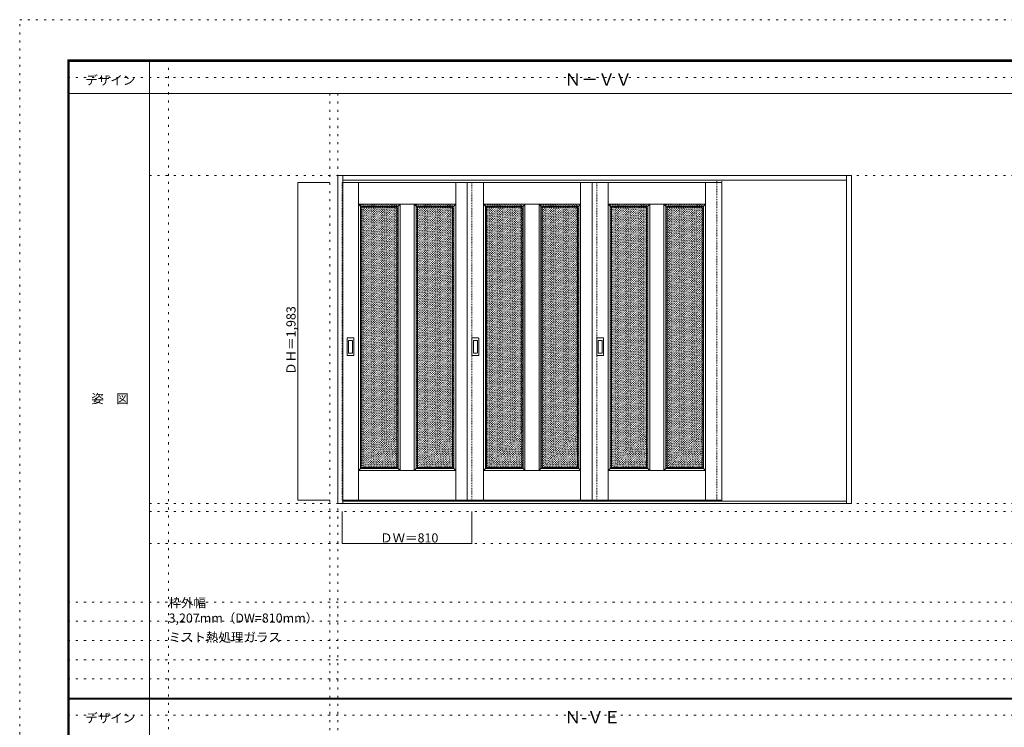
# Model space of a CAD drawing. Units: millimetres. Extents: x -6300 to 6000, y -4455 to 4425.
# Drawn here: x -6300 to -150, y 9 to 4425 of the extents above; entities that cross this region are included whole.
import ezdxf

# ---------------------------------------------------------------- set-up
doc = ezdxf.new("R2010")
doc.units = ezdxf.units.MM
doc.header["$LTSCALE"] = 30
doc.linetypes.add('JWW_DASHED1', pattern=[0.338667, 0.169333, -0.169333])
doc.linetypes.add('JWW_HOJO', pattern=[1.693333, -1.27, 0.423333])
for name, color, linetype in [('0-0_補助線', 7, 'Continuous'), ('0-2_扉', 7, 'Continuous'), ('0-3_仕上げ', 7, 'Continuous'), ('0-4_枠', 7, 'Continuous'), ('0-A_文字', 7, 'Continuous'), ('0-B_寸法', 7, 'Continuous'), ('0-C_ハッチ', 7, 'Continuous'), ('F-0_補助線', 7, 'Continuous'), ('F-1_枠', 7, 'Continuous'), ('F-A_文字', 7, 'Continuous'), ('引手', 7, 'Continuous')]:
    doc.layers.add(name, color=color, linetype=linetype)

msp = doc.modelspace()

# ---------------------------------------------------------------- linework, layer by layer
at = {"layer": '0-0_補助線', "color": 120, "linetype": 'JWW_HOJO', "lineweight": 5}
for p, q in [((-5370, 4175), (-5370, -3790)), ((-4362, 3965), (-4362, -3790)), ((-5490, 1356), (5690, 1356)), ((-6000, 790.5), (5700, 790.5)), ((-6000, 670.5), (5700, 670.5)), ((-6000, 550.5), (5700, 550.5)), ((-6000, 430.5), (5700, 430.5)), ((-6000, 310.5), (5700, 310.5))]:
    msp.add_line(p, q, dxfattribs=at)
at = {"layer": '0-0_補助線', "color": 7, "linetype": 'JWW_HOJO', "lineweight": 9}
for p, q in [((-4312, 3965), (-4312, -3790)), ((-5490, 3453), (5690, 3453)), ((-5490, 1406), (5690, 1406)), ((-5490, 1156), (5690, 1156))]:
    msp.add_line(p, q, dxfattribs=at)
at = {"layer": '0-2_扉', "color": 120, "linetype": 'JWW_DASHED1', "lineweight": 5}
for p, q in [((-4285, 1426), (-4285, 3409)), ((-4285, 3409), (-4282, 3409)), ((-3475, 1426), (-3475, 3409)), ((-2695, 1426), (-2695, 3409)), ((-4282, 1426), (-4285, 1426))]:
    msp.add_line(p, q, dxfattribs=at)
at = {"layer": '0-2_扉', "color": 92, "linetype": 'Continuous', "lineweight": 13}
for p, q in [((-4282, 3409), (-1915, 3409)), ((-3505, 3409), (-3505, 1426)), ((-2725, 3409), (-2725, 1426)), ((-1915, 3409), (-1915, 1426)), ((-4282, 1426), (-1915, 1426))]:
    msp.add_line(p, q, dxfattribs=at)
at = {"layer": '0-3_仕上げ', "color": 7, "linetype": 'Continuous', "lineweight": 9}
for p, q in [((-4183.5, 1426), (-4183.5, 3409)), ((-3576.5, 1426), (-3576.5, 3409)), ((-3403.5, 1426), (-3403.5, 3409)), ((-2796.5, 1426), (-2796.5, 3409)), ((-2623.5, 1426), (-2623.5, 3409)), ((-2016.5, 1426), (-2016.5, 3409)), ((-4183.5, 3274), (-3576.5, 3274)), ((-4183.5, 3274), (-4171.5, 3262)), ((-3924, 3274), (-3936, 3262)), ((-3924, 3274), (-3924, 1611)), ((-3836, 3274), (-3824, 3262)), ((-3836, 3274), (-3836, 1611)), ((-3576.5, 3274), (-3588.5, 3262)), ((-3403.5, 3274), (-2796.5, 3274)), ((-3403.5, 3274), (-3391.5, 3262)), ((-3144, 3274), (-3156, 3262)), ((-3144, 3274), (-3144, 1611)), ((-3056, 3274), (-3044, 3262)), ((-3056, 3274), (-3056, 1611)), ((-2796.5, 3274), (-2808.5, 3262)), ((-2623.5, 3274), (-2016.5, 3274)), ((-2623.5, 3274), (-2611.5, 3262)), ((-2364, 3274), (-2376, 3262)), ((-2364, 3274), (-2364, 1611)), ((-2276, 3274), (-2264, 3262)), ((-2276, 3274), (-2276, 1611)), ((-2016.5, 3274), (-2028.5, 3262)), ((-4171.5, 1623), (-4183.5, 1611)), ((-3576.5, 1611), (-4183.5, 1611)), ((-3936, 1623), (-3924, 1611)), ((-3824, 1623), (-3836, 1611)), ((-3588.5, 1623), (-3576.5, 1611)), ((-3391.5, 1623), (-3403.5, 1611)), ((-2796.5, 1611), (-3403.5, 1611)), ((-3156, 1623), (-3144, 1611)), ((-3044, 1623), (-3056, 1611)), ((-2808.5, 1623), (-2796.5, 1611)), ((-2611.5, 1623), (-2623.5, 1611)), ((-2016.5, 1611), (-2623.5, 1611)), ((-2376, 1623), (-2364, 1611)), ((-2264, 1623), (-2276, 1611)), ((-2028.5, 1623), (-2016.5, 1611))]:
    msp.add_line(p, q, dxfattribs=at)
at = {"layer": '0-3_仕上げ', "color": 92, "linetype": 'Continuous', "lineweight": 13}
for p, q in [((-4171.5, 3262), (-3936, 3262)), ((-4171.5, 3262), (-4171.5, 1623)), ((-3936, 3262), (-3936, 1623)), ((-3824, 3262), (-3588.5, 3262)), ((-3824, 3262), (-3824, 1623)), ((-3588.5, 3262), (-3588.5, 1623)), ((-3391.5, 3262), (-3156, 3262)), ((-3391.5, 3262), (-3391.5, 1623)), ((-3156, 3262), (-3156, 1623)), ((-3044, 3262), (-2808.5, 3262)), ((-3044, 3262), (-3044, 1623)), ((-2808.5, 3262), (-2808.5, 1623)), ((-2611.5, 3262), (-2376, 3262)), ((-2611.5, 3262), (-2611.5, 1623)), ((-2376, 3262), (-2376, 1623)), ((-2264, 3262), (-2028.5, 3262)), ((-2264, 3262), (-2264, 1623)), ((-2028.5, 3262), (-2028.5, 1623)), ((-3936, 1623), (-4171.5, 1623)), ((-3824, 1623), (-3588.5, 1623)), ((-3156, 1623), (-3391.5, 1623)), ((-3044, 1623), (-2808.5, 1623)), ((-2376, 1623), (-2611.5, 1623)), ((-2264, 1623), (-2028.5, 1623))]:
    msp.add_line(p, q, dxfattribs=at)
at = {"layer": '0-4_枠', "color": 92, "linetype": 'Continuous', "lineweight": 13}
for p, q in [((-4312, 1406), (-4312, 3453)), ((-4312, 3453), (-1105, 3453)), ((-4282, 1406), (-4282, 3453)), ((-1135, 1406), (-1135, 3453)), ((-1105, 3453), (-1105, 1406)), ((-4282, 3423), (-1135, 3423)), ((-1135, 1421), (-4282, 1421)), ((-1105, 1406), (-4312, 1406))]:
    msp.add_line(p, q, dxfattribs=at)
at = {"layer": '0-4_枠', "color": 120, "linetype": 'JWW_DASHED1', "lineweight": 5}
for p, q in [((-1945, 1421), (-1945, 3423)), ((-1915, 1421), (-1915, 3423))]:
    msp.add_line(p, q, dxfattribs=at)
at = {"layer": '0-B_寸法', "color": 120, "linetype": 'Continuous', "lineweight": 5}
for p, q in [((-4562, 3409), (-4362, 3409)), ((-4562, 3409), (-4562, 1426)), ((-4562, 1426), (-4362, 1426)), ((-4285, 1156), (-4285, 1356)), ((-3475, 1156), (-3475, 1356)), ((-4285, 1156), (-3475, 1156))]:
    msp.add_line(p, q, dxfattribs=at)
at = {"layer": '0-B_寸法', "color": 7, "linetype": 'Continuous', "lineweight": 9, "const_width": 3}
for points in [[(-4560.5, 3409, 0.414214), (-4562, 3410.5, 0.414214), (-4563.5, 3409, 0.414214), (-4562, 3407.5, 0.414214)], [(-4560.5, 1426, 0.414214), (-4562, 1427.5, 0.414214), (-4563.5, 1426, 0.414214), (-4562, 1424.5, 0.414214)], [(-4283.5, 1156, 0.414214), (-4285, 1157.5, 0.414214), (-4286.5, 1156, 0.414214), (-4285, 1154.5, 0.414214)], [(-3473.5, 1156, 0.414214), (-3475, 1157.5, 0.414214), (-3476.5, 1156, 0.414214), (-3475, 1154.5, 0.414214)]]:
    msp.add_lwpolyline(points, format="xyb", close=True, dxfattribs=at)
at = {"layer": '0-C_ハッチ', "color": 120, "linetype": 'JWW_DASHED1', "lineweight": 5}
for p, q in [((-4171.5, 3040.8), (-3938.3, 3274)), ((-4171.5, 3055), (-3952.5, 3274)), ((-4171.5, 3069.1), (-3966.6, 3274)), ((-4171.5, 3083.2), (-3980.7, 3274)), ((-4171.5, 3097.4), (-3994.9, 3274)), ((-4171.5, 3111.5), (-4009, 3274)), ((-4171.5, 3125.7), (-4023.2, 3274)), ((-4171.5, 3139.8), (-4037.3, 3274)), ((-4171.5, 3154), (-4051.5, 3274)), ((-4171.5, 3168.1), (-4065.6, 3274)), ((-4171.5, 3182.2), (-4079.7, 3274)), ((-4171.5, 3196.4), (-4093.9, 3274)), ((-4171.5, 3210.5), (-4108, 3274)), ((-4171.5, 3224.7), (-4122.2, 3274)), ((-4171.5, 3238.8), (-4136.3, 3274)), ((-4171.5, 3253), (-4150.5, 3274)), ((-4171.5, 3267.1), (-4164.6, 3274)), ((-4171.5, 3026.7), (-3936, 3262.2)), ((-3824, 3040.8), (-3590.8, 3274)), ((-3824, 3055), (-3605, 3274)), ((-3824, 3069.1), (-3619.1, 3274)), ((-3824, 3083.2), (-3633.2, 3274)), ((-3824, 3097.4), (-3647.4, 3274)), ((-3824, 3111.5), (-3661.5, 3274)), ((-3824, 3125.7), (-3675.7, 3274)), ((-3824, 3139.8), (-3689.8, 3274)), ((-3824, 3154), (-3704, 3274)), ((-3824, 3168.1), (-3718.1, 3274)), ((-3824, 3182.2), (-3732.2, 3274)), ((-3824, 3196.4), (-3746.4, 3274)), ((-3824, 3210.5), (-3760.5, 3274)), ((-3824, 3224.7), (-3774.7, 3274)), ((-3824, 3238.8), (-3788.8, 3274)), ((-3824, 3253), (-3803, 3274)), ((-3824, 3267.1), (-3817.1, 3274)), ((-3824, 3026.7), (-3588.5, 3262.2)), ((-3391.5, 3040.8), (-3158.3, 3274)), ((-3391.5, 3055), (-3172.5, 3274)), ((-3391.5, 3069.1), (-3186.6, 3274)), ((-3391.5, 3083.2), (-3200.7, 3274)), ((-3391.5, 3097.4), (-3214.9, 3274)), ((-3391.5, 3111.5), (-3229, 3274)), ((-3391.5, 3125.7), (-3243.2, 3274)), ((-3391.5, 3139.8), (-3257.3, 3274)), ((-3391.5, 3154), (-3271.5, 3274)), ((-3391.5, 3168.1), (-3285.6, 3274)), ((-3391.5, 3182.2), (-3299.7, 3274)), ((-3391.5, 3196.4), (-3313.9, 3274)), ((-3391.5, 3210.5), (-3328, 3274)), ((-3391.5, 3224.7), (-3342.2, 3274)), ((-3391.5, 3238.8), (-3356.3, 3274)), ((-3391.5, 3253), (-3370.5, 3274)), ((-3391.5, 3267.1), (-3384.6, 3274)), ((-3391.5, 3026.7), (-3156, 3262.2)), ((-3044, 3040.8), (-2810.8, 3274)), ((-3044, 3055), (-2825, 3274)), ((-3044, 3069.1), (-2839.1, 3274)), ((-3044, 3083.2), (-2853.2, 3274)), ((-3044, 3097.4), (-2867.4, 3274)), ((-3044, 3111.5), (-2881.5, 3274)), ((-3044, 3125.7), (-2895.7, 3274)), ((-3044, 3139.8), (-2909.8, 3274)), ((-3044, 3154), (-2924, 3274)), ((-3044, 3168.1), (-2938.1, 3274)), ((-3044, 3182.2), (-2952.2, 3274)), ((-3044, 3196.4), (-2966.4, 3274)), ((-3044, 3210.5), (-2980.5, 3274)), ((-3044, 3224.7), (-2994.7, 3274)), ((-3044, 3238.8), (-3008.8, 3274)), ((-3044, 3253), (-3023, 3274)), ((-3044, 3267.1), (-3037.1, 3274)), ((-3044, 3026.7), (-2808.5, 3262.2)), ((-2611.5, 3040.8), (-2378.3, 3274)), ((-2611.5, 3055), (-2392.5, 3274)), ((-2611.5, 3069.1), (-2406.6, 3274)), ((-2611.5, 3083.2), (-2420.7, 3274)), ((-2611.5, 3097.4), (-2434.9, 3274)), ((-2611.5, 3111.5), (-2449, 3274)), ((-2611.5, 3125.7), (-2463.2, 3274)), ((-2611.5, 3139.8), (-2477.3, 3274)), ((-2611.5, 3154), (-2491.5, 3274)), ((-2611.5, 3168.1), (-2505.6, 3274)), ((-2611.5, 3182.2), (-2519.7, 3274)), ((-2611.5, 3196.4), (-2533.9, 3274)), ((-2611.5, 3210.5), (-2548, 3274)), ((-2611.5, 3224.7), (-2562.2, 3274)), ((-2611.5, 3238.8), (-2576.3, 3274)), ((-2611.5, 3253), (-2590.5, 3274)), ((-2611.5, 3267.1), (-2604.6, 3274)), ((-2611.5, 3026.7), (-2376, 3262.2)), ((-2264, 3040.8), (-2030.8, 3274)), ((-2264, 3055), (-2045, 3274)), ((-2264, 3069.1), (-2059.1, 3274)), ((-2264, 3083.2), (-2073.2, 3274)), ((-2264, 3097.4), (-2087.4, 3274)), ((-2264, 3111.5), (-2101.5, 3274)), ((-2264, 3125.7), (-2115.7, 3274)), ((-2264, 3139.8), (-2129.8, 3274)), ((-2264, 3154), (-2144, 3274)), ((-2264, 3168.1), (-2158.1, 3274)), ((-2264, 3182.2), (-2172.2, 3274)), ((-2264, 3196.4), (-2186.4, 3274)), ((-2264, 3210.5), (-2200.5, 3274)), ((-2264, 3224.7), (-2214.7, 3274)), ((-2264, 3238.8), (-2228.8, 3274)), ((-2264, 3253), (-2243, 3274)), ((-2264, 3267.1), (-2257.1, 3274)), ((-2264, 3026.7), (-2028.5, 3262.2)), ((-4171.5, 3012.5), (-3936, 3248)), ((-4171.5, 2998.4), (-3936, 3233.9)), ((-4171.5, 2984.3), (-3936, 3219.8)), ((-4171.5, 2970.1), (-3936, 3205.6)), ((-3824, 3012.5), (-3588.5, 3248)), ((-3824, 2998.4), (-3588.5, 3233.9)), ((-3824, 2984.3), (-3588.5, 3219.8)), ((-3824, 2970.1), (-3588.5, 3205.6)), ((-3391.5, 3012.5), (-3156, 3248)), ((-3391.5, 2998.4), (-3156, 3233.9)), ((-3391.5, 2984.3), (-3156, 3219.8)), ((-3391.5, 2970.1), (-3156, 3205.6)), ((-3044, 3012.5), (-2808.5, 3248)), ((-3044, 2998.4), (-2808.5, 3233.9)), ((-3044, 2984.3), (-2808.5, 3219.8)), ((-3044, 2970.1), (-2808.5, 3205.6)), ((-2611.5, 3012.5), (-2376, 3248)), ((-2611.5, 2998.4), (-2376, 3233.9)), ((-2611.5, 2984.3), (-2376, 3219.8)), ((-2611.5, 2970.1), (-2376, 3205.6)), ((-2264, 3012.5), (-2028.5, 3248)), ((-2264, 2998.4), (-2028.5, 3233.9)), ((-2264, 2984.3), (-2028.5, 3219.8)), ((-2264, 2970.1), (-2028.5, 3205.6)), ((-4171.5, 2956), (-3936, 3191.5)), ((-4171.5, 2941.8), (-3936, 3177.3)), ((-4171.5, 2927.7), (-3936, 3163.2)), ((-4171.5, 2913.5), (-3936, 3149)), ((-3824, 2956), (-3588.5, 3191.5)), ((-3824, 2941.8), (-3588.5, 3177.3)), ((-3824, 2927.7), (-3588.5, 3163.2)), ((-3824, 2913.5), (-3588.5, 3149)), ((-3391.5, 2956), (-3156, 3191.5)), ((-3391.5, 2941.8), (-3156, 3177.3)), ((-3391.5, 2927.7), (-3156, 3163.2)), ((-3391.5, 2913.5), (-3156, 3149)), ((-3044, 2956), (-2808.5, 3191.5)), ((-3044, 2941.8), (-2808.5, 3177.3)), ((-3044, 2927.7), (-2808.5, 3163.2)), ((-3044, 2913.5), (-2808.5, 3149)), ((-2611.5, 2956), (-2376, 3191.5)), ((-2611.5, 2941.8), (-2376, 3177.3)), ((-2611.5, 2927.7), (-2376, 3163.2)), ((-2611.5, 2913.5), (-2376, 3149)), ((-2264, 2956), (-2028.5, 3191.5)), ((-2264, 2941.8), (-2028.5, 3177.3)), ((-2264, 2927.7), (-2028.5, 3163.2)), ((-2264, 2913.5), (-2028.5, 3149)), ((-4171.5, 2899.4), (-3936, 3134.9)), ((-4171.5, 2885.3), (-3936, 3120.8)), ((-4171.5, 2871.1), (-3936, 3106.6)), ((-4171.5, 2857), (-3936, 3092.5)), ((-4171.5, 2842.8), (-3936, 3078.3)), ((-3824, 2899.4), (-3588.5, 3134.9)), ((-3824, 2885.3), (-3588.5, 3120.8)), ((-3824, 2871.1), (-3588.5, 3106.6)), ((-3824, 2857), (-3588.5, 3092.5)), ((-3824, 2842.8), (-3588.5, 3078.3)), ((-3391.5, 2899.4), (-3156, 3134.9)), ((-3391.5, 2885.3), (-3156, 3120.8)), ((-3391.5, 2871.1), (-3156, 3106.6)), ((-3391.5, 2857), (-3156, 3092.5)), ((-3391.5, 2842.8), (-3156, 3078.3)), ((-3044, 2899.4), (-2808.5, 3134.9)), ((-3044, 2885.3), (-2808.5, 3120.8)), ((-3044, 2871.1), (-2808.5, 3106.6)), ((-3044, 2857), (-2808.5, 3092.5)), ((-3044, 2842.8), (-2808.5, 3078.3)), ((-2611.5, 2899.4), (-2376, 3134.9)), ((-2611.5, 2885.3), (-2376, 3120.8)), ((-2611.5, 2871.1), (-2376, 3106.6)), ((-2611.5, 2857), (-2376, 3092.5)), ((-2611.5, 2842.8), (-2376, 3078.3)), ((-2264, 2899.4), (-2028.5, 3134.9)), ((-2264, 2885.3), (-2028.5, 3120.8)), ((-2264, 2871.1), (-2028.5, 3106.6)), ((-2264, 2857), (-2028.5, 3092.5)), ((-2264, 2842.8), (-2028.5, 3078.3)), ((-4171.5, 2828.7), (-3936, 3064.2)), ((-4171.5, 2814.5), (-3936, 3050)), ((-4171.5, 2800.4), (-3936, 3035.9)), ((-4171.5, 2786.3), (-3936, 3021.8)), ((-3824, 2828.7), (-3588.5, 3064.2)), ((-3824, 2814.5), (-3588.5, 3050)), ((-3824, 2800.4), (-3588.5, 3035.9)), ((-3824, 2786.3), (-3588.5, 3021.8)), ((-3391.5, 2828.7), (-3156, 3064.2)), ((-3391.5, 2814.5), (-3156, 3050)), ((-3391.5, 2800.4), (-3156, 3035.9)), ((-3391.5, 2786.3), (-3156, 3021.8)), ((-3044, 2828.7), (-2808.5, 3064.2)), ((-3044, 2814.5), (-2808.5, 3050)), ((-3044, 2800.4), (-2808.5, 3035.9)), ((-3044, 2786.3), (-2808.5, 3021.8)), ((-2611.5, 2828.7), (-2376, 3064.2)), ((-2611.5, 2814.5), (-2376, 3050)), ((-2611.5, 2800.4), (-2376, 3035.9)), ((-2611.5, 2786.3), (-2376, 3021.8)), ((-2264, 2828.7), (-2028.5, 3064.2)), ((-2264, 2814.5), (-2028.5, 3050)), ((-2264, 2800.4), (-2028.5, 3035.9)), ((-2264, 2786.3), (-2028.5, 3021.8)), ((-4171.5, 2772.1), (-3936, 3007.6)), ((-4171.5, 2758), (-3936, 2993.5)), ((-4171.5, 2743.8), (-3936, 2979.3)), ((-4171.5, 2729.7), (-3936, 2965.2)), ((-3824, 2772.1), (-3588.5, 3007.6)), ((-3824, 2758), (-3588.5, 2993.5)), ((-3824, 2743.8), (-3588.5, 2979.3)), ((-3824, 2729.7), (-3588.5, 2965.2)), ((-3391.5, 2772.1), (-3156, 3007.6)), ((-3391.5, 2758), (-3156, 2993.5)), ((-3391.5, 2743.8), (-3156, 2979.3)), ((-3391.5, 2729.7), (-3156, 2965.2)), ((-3044, 2772.1), (-2808.5, 3007.6)), ((-3044, 2758), (-2808.5, 2993.5)), ((-3044, 2743.8), (-2808.5, 2979.3)), ((-3044, 2729.7), (-2808.5, 2965.2)), ((-2611.5, 2772.1), (-2376, 3007.6)), ((-2611.5, 2758), (-2376, 2993.5)), ((-2611.5, 2743.8), (-2376, 2979.3)), ((-2611.5, 2729.7), (-2376, 2965.2)), ((-2264, 2772.1), (-2028.5, 3007.6)), ((-2264, 2758), (-2028.5, 2993.5)), ((-2264, 2743.8), (-2028.5, 2979.3)), ((-2264, 2729.7), (-2028.5, 2965.2)), ((-4171.5, 2715.6), (-3936, 2951.1)), ((-4171.5, 2701.4), (-3936, 2936.9)), ((-4171.5, 2687.3), (-3936, 2922.8)), ((-4171.5, 2673.1), (-3936, 2908.6)), ((-4171.5, 2659), (-3936, 2894.5)), ((-3824, 2715.6), (-3588.5, 2951.1)), ((-3824, 2701.4), (-3588.5, 2936.9)), ((-3824, 2687.3), (-3588.5, 2922.8)), ((-3824, 2673.1), (-3588.5, 2908.6)), ((-3824, 2659), (-3588.5, 2894.5)), ((-3391.5, 2715.6), (-3156, 2951.1)), ((-3391.5, 2701.4), (-3156, 2936.9)), ((-3391.5, 2687.3), (-3156, 2922.8)), ((-3391.5, 2673.1), (-3156, 2908.6)), ((-3391.5, 2659), (-3156, 2894.5)), ((-3044, 2715.6), (-2808.5, 2951.1)), ((-3044, 2701.4), (-2808.5, 2936.9)), ((-3044, 2687.3), (-2808.5, 2922.8)), ((-3044, 2673.1), (-2808.5, 2908.6)), ((-3044, 2659), (-2808.5, 2894.5)), ((-2611.5, 2715.6), (-2376, 2951.1)), ((-2611.5, 2701.4), (-2376, 2936.9)), ((-2611.5, 2687.3), (-2376, 2922.8)), ((-2611.5, 2673.1), (-2376, 2908.6)), ((-2611.5, 2659), (-2376, 2894.5)), ((-2264, 2715.6), (-2028.5, 2951.1)), ((-2264, 2701.4), (-2028.5, 2936.9)), ((-2264, 2687.3), (-2028.5, 2922.8)), ((-2264, 2673.1), (-2028.5, 2908.6)), ((-2264, 2659), (-2028.5, 2894.5)), ((-4171.5, 2644.8), (-3936, 2880.3)), ((-4171.5, 2630.7), (-3936, 2866.2)), ((-4171.5, 2616.6), (-3936, 2852.1)), ((-4171.5, 2602.4), (-3936, 2837.9)), ((-3824, 2644.8), (-3588.5, 2880.3)), ((-3824, 2630.7), (-3588.5, 2866.2)), ((-3824, 2616.6), (-3588.5, 2852.1)), ((-3824, 2602.4), (-3588.5, 2837.9)), ((-3391.5, 2644.8), (-3156, 2880.3)), ((-3391.5, 2630.7), (-3156, 2866.2)), ((-3391.5, 2616.6), (-3156, 2852.1)), ((-3391.5, 2602.4), (-3156, 2837.9)), ((-3044, 2644.8), (-2808.5, 2880.3)), ((-3044, 2630.7), (-2808.5, 2866.2)), ((-3044, 2616.6), (-2808.5, 2852.1)), ((-3044, 2602.4), (-2808.5, 2837.9)), ((-2611.5, 2644.8), (-2376, 2880.3)), ((-2611.5, 2630.7), (-2376, 2866.2)), ((-2611.5, 2616.6), (-2376, 2852.1)), ((-2611.5, 2602.4), (-2376, 2837.9)), ((-2264, 2644.8), (-2028.5, 2880.3)), ((-2264, 2630.7), (-2028.5, 2866.2)), ((-2264, 2616.6), (-2028.5, 2852.1)), ((-2264, 2602.4), (-2028.5, 2837.9)), ((-4171.5, 2588.3), (-3936, 2823.8)), ((-4171.5, 2574.1), (-3936, 2809.6)), ((-4171.5, 2560), (-3936, 2795.5)), ((-4171.5, 2545.8), (-3936, 2781.3)), ((-3824, 2588.3), (-3588.5, 2823.8)), ((-3824, 2574.1), (-3588.5, 2809.6)), ((-3824, 2560), (-3588.5, 2795.5)), ((-3824, 2545.8), (-3588.5, 2781.3)), ((-3391.5, 2588.3), (-3156, 2823.8)), ((-3391.5, 2574.1), (-3156, 2809.6)), ((-3391.5, 2560), (-3156, 2795.5)), ((-3391.5, 2545.8), (-3156, 2781.3)), ((-3044, 2588.3), (-2808.5, 2823.8)), ((-3044, 2574.1), (-2808.5, 2809.6)), ((-3044, 2560), (-2808.5, 2795.5)), ((-3044, 2545.8), (-2808.5, 2781.3)), ((-2611.5, 2588.3), (-2376, 2823.8)), ((-2611.5, 2574.1), (-2376, 2809.6)), ((-2611.5, 2560), (-2376, 2795.5)), ((-2611.5, 2545.8), (-2376, 2781.3)), ((-2264, 2588.3), (-2028.5, 2823.8)), ((-2264, 2574.1), (-2028.5, 2809.6)), ((-2264, 2560), (-2028.5, 2795.5)), ((-2264, 2545.8), (-2028.5, 2781.3)), ((-4171.5, 2531.7), (-3936, 2767.2)), ((-4171.5, 2517.6), (-3936, 2753.1)), ((-4171.5, 2503.4), (-3936, 2738.9)), ((-4171.5, 2489.3), (-3936, 2724.8)), ((-4171.5, 2475.1), (-3936, 2710.6)), ((-3824, 2531.7), (-3588.5, 2767.2)), ((-3824, 2517.6), (-3588.5, 2753.1)), ((-3824, 2503.4), (-3588.5, 2738.9)), ((-3824, 2489.3), (-3588.5, 2724.8)), ((-3824, 2475.1), (-3588.5, 2710.6)), ((-3391.5, 2531.7), (-3156, 2767.2)), ((-3391.5, 2517.6), (-3156, 2753.1)), ((-3391.5, 2503.4), (-3156, 2738.9)), ((-3391.5, 2489.3), (-3156, 2724.8)), ((-3391.5, 2475.1), (-3156, 2710.6)), ((-3044, 2531.7), (-2808.5, 2767.2)), ((-3044, 2517.6), (-2808.5, 2753.1)), ((-3044, 2503.4), (-2808.5, 2738.9)), ((-3044, 2489.3), (-2808.5, 2724.8)), ((-3044, 2475.1), (-2808.5, 2710.6)), ((-2611.5, 2531.7), (-2376, 2767.2)), ((-2611.5, 2517.6), (-2376, 2753.1)), ((-2611.5, 2503.4), (-2376, 2738.9)), ((-2611.5, 2489.3), (-2376, 2724.8)), ((-2611.5, 2475.1), (-2376, 2710.6)), ((-2264, 2531.7), (-2028.5, 2767.2)), ((-2264, 2517.6), (-2028.5, 2753.1)), ((-2264, 2503.4), (-2028.5, 2738.9)), ((-2264, 2489.3), (-2028.5, 2724.8)), ((-2264, 2475.1), (-2028.5, 2710.6)), ((-4171.5, 2461), (-3936, 2696.5)), ((-4171.5, 2446.9), (-3936, 2682.4)), ((-4171.5, 2432.7), (-3936, 2668.2)), ((-4171.5, 2418.6), (-3936, 2654.1)), ((-3824, 2461), (-3588.5, 2696.5)), ((-3824, 2446.9), (-3588.5, 2682.4)), ((-3824, 2432.7), (-3588.5, 2668.2)), ((-3824, 2418.6), (-3588.5, 2654.1)), ((-3391.5, 2461), (-3156, 2696.5)), ((-3391.5, 2446.9), (-3156, 2682.4)), ((-3391.5, 2432.7), (-3156, 2668.2)), ((-3391.5, 2418.6), (-3156, 2654.1)), ((-3044, 2461), (-2808.5, 2696.5)), ((-3044, 2446.9), (-2808.5, 2682.4)), ((-3044, 2432.7), (-2808.5, 2668.2)), ((-3044, 2418.6), (-2808.5, 2654.1)), ((-2611.5, 2461), (-2376, 2696.5)), ((-2611.5, 2446.9), (-2376, 2682.4)), ((-2611.5, 2432.7), (-2376, 2668.2)), ((-2611.5, 2418.6), (-2376, 2654.1)), ((-2264, 2461), (-2028.5, 2696.5)), ((-2264, 2446.9), (-2028.5, 2682.4)), ((-2264, 2432.7), (-2028.5, 2668.2)), ((-2264, 2418.6), (-2028.5, 2654.1)), ((-4171.5, 2404.4), (-3936, 2639.9)), ((-4171.5, 2390.3), (-3936, 2625.8)), ((-4171.5, 2376.1), (-3936, 2611.6)), ((-4171.5, 2362), (-3936, 2597.5)), ((-4171.5, 2347.9), (-3936, 2583.4)), ((-3824, 2404.4), (-3588.5, 2639.9)), ((-3824, 2390.3), (-3588.5, 2625.8)), ((-3824, 2376.1), (-3588.5, 2611.6)), ((-3824, 2362), (-3588.5, 2597.5)), ((-3824, 2347.9), (-3588.5, 2583.4)), ((-3391.5, 2404.4), (-3156, 2639.9)), ((-3391.5, 2390.3), (-3156, 2625.8)), ((-3391.5, 2376.1), (-3156, 2611.6)), ((-3391.5, 2362), (-3156, 2597.5)), ((-3391.5, 2347.9), (-3156, 2583.4)), ((-3044, 2404.4), (-2808.5, 2639.9)), ((-3044, 2390.3), (-2808.5, 2625.8)), ((-3044, 2376.1), (-2808.5, 2611.6)), ((-3044, 2362), (-2808.5, 2597.5)), ((-3044, 2347.9), (-2808.5, 2583.4)), ((-2611.5, 2404.4), (-2376, 2639.9)), ((-2611.5, 2390.3), (-2376, 2625.8)), ((-2611.5, 2376.1), (-2376, 2611.6)), ((-2611.5, 2362), (-2376, 2597.5)), ((-2611.5, 2347.9), (-2376, 2583.4)), ((-2264, 2404.4), (-2028.5, 2639.9)), ((-2264, 2390.3), (-2028.5, 2625.8)), ((-2264, 2376.1), (-2028.5, 2611.6)), ((-2264, 2362), (-2028.5, 2597.5)), ((-2264, 2347.9), (-2028.5, 2583.4)), ((-4171.5, 2333.7), (-3936, 2569.2)), ((-4171.5, 2319.6), (-3936, 2555.1)), ((-4171.5, 2305.4), (-3936, 2540.9)), ((-4171.5, 2291.3), (-3936, 2526.8)), ((-3824, 2333.7), (-3588.5, 2569.2)), ((-3824, 2319.6), (-3588.5, 2555.1)), ((-3824, 2305.4), (-3588.5, 2540.9)), ((-3824, 2291.3), (-3588.5, 2526.8)), ((-3391.5, 2333.7), (-3156, 2569.2)), ((-3391.5, 2319.6), (-3156, 2555.1)), ((-3391.5, 2305.4), (-3156, 2540.9)), ((-3391.5, 2291.3), (-3156, 2526.8)), ((-3044, 2333.7), (-2808.5, 2569.2)), ((-3044, 2319.6), (-2808.5, 2555.1)), ((-3044, 2305.4), (-2808.5, 2540.9)), ((-3044, 2291.3), (-2808.5, 2526.8)), ((-2611.5, 2333.7), (-2376, 2569.2)), ((-2611.5, 2319.6), (-2376, 2555.1)), ((-2611.5, 2305.4), (-2376, 2540.9)), ((-2611.5, 2291.3), (-2376, 2526.8)), ((-2264, 2333.7), (-2028.5, 2569.2)), ((-2264, 2319.6), (-2028.5, 2555.1)), ((-2264, 2305.4), (-2028.5, 2540.9)), ((-2264, 2291.3), (-2028.5, 2526.8)), ((-4171.5, 2277.1), (-3936, 2512.6)), ((-4171.5, 2263), (-3936, 2498.5)), ((-4171.5, 2248.9), (-3936, 2484.4)), ((-4171.5, 2234.7), (-3936, 2470.2)), ((-3824, 2277.1), (-3588.5, 2512.6)), ((-3824, 2263), (-3588.5, 2498.5)), ((-3824, 2248.9), (-3588.5, 2484.4)), ((-3824, 2234.7), (-3588.5, 2470.2)), ((-3391.5, 2277.1), (-3156, 2512.6)), ((-3391.5, 2263), (-3156, 2498.5)), ((-3391.5, 2248.9), (-3156, 2484.4)), ((-3391.5, 2234.7), (-3156, 2470.2)), ((-3044, 2277.1), (-2808.5, 2512.6)), ((-3044, 2263), (-2808.5, 2498.5)), ((-3044, 2248.9), (-2808.5, 2484.4)), ((-3044, 2234.7), (-2808.5, 2470.2)), ((-2611.5, 2277.1), (-2376, 2512.6)), ((-2611.5, 2263), (-2376, 2498.5)), ((-2611.5, 2248.9), (-2376, 2484.4)), ((-2611.5, 2234.7), (-2376, 2470.2)), ((-2264, 2277.1), (-2028.5, 2512.6)), ((-2264, 2263), (-2028.5, 2498.5)), ((-2264, 2248.9), (-2028.5, 2484.4)), ((-2264, 2234.7), (-2028.5, 2470.2)), ((-4171.5, 2220.6), (-3936, 2456.1)), ((-4171.5, 2206.4), (-3936, 2441.9)), ((-4171.5, 2192.3), (-3936, 2427.8)), ((-4171.5, 2178.2), (-3936, 2413.7)), ((-4171.5, 2164), (-3936, 2399.5)), ((-3824, 2220.6), (-3588.5, 2456.1)), ((-3824, 2206.4), (-3588.5, 2441.9)), ((-3824, 2192.3), (-3588.5, 2427.8)), ((-3824, 2178.2), (-3588.5, 2413.7)), ((-3824, 2164), (-3588.5, 2399.5)), ((-3391.5, 2220.6), (-3156, 2456.1)), ((-3391.5, 2206.4), (-3156, 2441.9)), ((-3391.5, 2192.3), (-3156, 2427.8)), ((-3391.5, 2178.2), (-3156, 2413.7)), ((-3391.5, 2164), (-3156, 2399.5)), ((-3044, 2220.6), (-2808.5, 2456.1)), ((-3044, 2206.4), (-2808.5, 2441.9)), ((-3044, 2192.3), (-2808.5, 2427.8)), ((-3044, 2178.2), (-2808.5, 2413.7)), ((-3044, 2164), (-2808.5, 2399.5)), ((-2611.5, 2220.6), (-2376, 2456.1)), ((-2611.5, 2206.4), (-2376, 2441.9)), ((-2611.5, 2192.3), (-2376, 2427.8)), ((-2611.5, 2178.2), (-2376, 2413.7)), ((-2611.5, 2164), (-2376, 2399.5)), ((-2264, 2220.6), (-2028.5, 2456.1)), ((-2264, 2206.4), (-2028.5, 2441.9)), ((-2264, 2192.3), (-2028.5, 2427.8)), ((-2264, 2178.2), (-2028.5, 2413.7)), ((-2264, 2164), (-2028.5, 2399.5)), ((-4171.5, 2149.9), (-3936, 2385.4)), ((-4171.5, 2135.7), (-3936, 2371.2)), ((-4171.5, 2121.6), (-3936, 2357.1)), ((-4171.5, 2107.4), (-3936, 2342.9)), ((-3824, 2149.9), (-3588.5, 2385.4)), ((-3824, 2135.7), (-3588.5, 2371.2)), ((-3824, 2121.6), (-3588.5, 2357.1)), ((-3824, 2107.4), (-3588.5, 2342.9)), ((-3391.5, 2149.9), (-3156, 2385.4)), ((-3391.5, 2135.7), (-3156, 2371.2)), ((-3391.5, 2121.6), (-3156, 2357.1)), ((-3391.5, 2107.4), (-3156, 2342.9)), ((-3044, 2149.9), (-2808.5, 2385.4)), ((-3044, 2135.7), (-2808.5, 2371.2)), ((-3044, 2121.6), (-2808.5, 2357.1)), ((-3044, 2107.4), (-2808.5, 2342.9)), ((-2611.5, 2149.9), (-2376, 2385.4)), ((-2611.5, 2135.7), (-2376, 2371.2)), ((-2611.5, 2121.6), (-2376, 2357.1)), ((-2611.5, 2107.4), (-2376, 2342.9)), ((-2264, 2149.9), (-2028.5, 2385.4)), ((-2264, 2135.7), (-2028.5, 2371.2)), ((-2264, 2121.6), (-2028.5, 2357.1)), ((-2264, 2107.4), (-2028.5, 2342.9)), ((-4171.5, 2093.3), (-3936, 2328.8)), ((-4171.5, 2079.2), (-3936, 2314.7)), ((-4171.5, 2065), (-3936, 2300.5)), ((-4171.5, 2050.9), (-3936, 2286.4)), ((-3824, 2093.3), (-3588.5, 2328.8)), ((-3824, 2079.2), (-3588.5, 2314.7)), ((-3824, 2065), (-3588.5, 2300.5)), ((-3824, 2050.9), (-3588.5, 2286.4)), ((-3391.5, 2093.3), (-3156, 2328.8)), ((-3391.5, 2079.2), (-3156, 2314.7)), ((-3391.5, 2065), (-3156, 2300.5)), ((-3391.5, 2050.9), (-3156, 2286.4)), ((-3044, 2093.3), (-2808.5, 2328.8)), ((-3044, 2079.2), (-2808.5, 2314.7)), ((-3044, 2065), (-2808.5, 2300.5)), ((-3044, 2050.9), (-2808.5, 2286.4)), ((-2611.5, 2093.3), (-2376, 2328.8)), ((-2611.5, 2079.2), (-2376, 2314.7)), ((-2611.5, 2065), (-2376, 2300.5)), ((-2611.5, 2050.9), (-2376, 2286.4)), ((-2264, 2093.3), (-2028.5, 2328.8)), ((-2264, 2079.2), (-2028.5, 2314.7)), ((-2264, 2065), (-2028.5, 2300.5)), ((-2264, 2050.9), (-2028.5, 2286.4)), ((-4171.5, 2036.7), (-3936, 2272.2)), ((-4171.5, 2022.6), (-3936, 2258.1)), ((-4171.5, 2008.4), (-3936, 2243.9)), ((-4171.5, 1994.3), (-3936, 2229.8)), ((-4171.5, 1980.2), (-3936, 2215.7)), ((-3824, 2036.7), (-3588.5, 2272.2)), ((-3824, 2022.6), (-3588.5, 2258.1)), ((-3824, 2008.4), (-3588.5, 2243.9)), ((-3824, 1994.3), (-3588.5, 2229.8)), ((-3824, 1980.2), (-3588.5, 2215.7)), ((-3391.5, 2036.7), (-3156, 2272.2)), ((-3391.5, 2022.6), (-3156, 2258.1)), ((-3391.5, 2008.4), (-3156, 2243.9)), ((-3391.5, 1994.3), (-3156, 2229.8)), ((-3391.5, 1980.2), (-3156, 2215.7)), ((-3044, 2036.7), (-2808.5, 2272.2)), ((-3044, 2022.6), (-2808.5, 2258.1)), ((-3044, 2008.4), (-2808.5, 2243.9)), ((-3044, 1994.3), (-2808.5, 2229.8)), ((-3044, 1980.2), (-2808.5, 2215.7)), ((-2611.5, 2036.7), (-2376, 2272.2)), ((-2611.5, 2022.6), (-2376, 2258.1)), ((-2611.5, 2008.4), (-2376, 2243.9)), ((-2611.5, 1994.3), (-2376, 2229.8)), ((-2611.5, 1980.2), (-2376, 2215.7)), ((-2264, 2036.7), (-2028.5, 2272.2)), ((-2264, 2022.6), (-2028.5, 2258.1)), ((-2264, 2008.4), (-2028.5, 2243.9)), ((-2264, 1994.3), (-2028.5, 2229.8)), ((-2264, 1980.2), (-2028.5, 2215.7)), ((-4171.5, 1966), (-3936, 2201.5)), ((-4171.5, 1951.9), (-3936, 2187.4)), ((-4171.5, 1937.7), (-3936, 2173.2)), ((-4171.5, 1923.6), (-3936, 2159.1)), ((-3824, 1966), (-3588.5, 2201.5)), ((-3824, 1951.9), (-3588.5, 2187.4)), ((-3824, 1937.7), (-3588.5, 2173.2)), ((-3824, 1923.6), (-3588.5, 2159.1)), ((-3391.5, 1966), (-3156, 2201.5)), ((-3391.5, 1951.9), (-3156, 2187.4)), ((-3391.5, 1937.7), (-3156, 2173.2)), ((-3391.5, 1923.6), (-3156, 2159.1)), ((-3044, 1966), (-2808.5, 2201.5)), ((-3044, 1951.9), (-2808.5, 2187.4)), ((-3044, 1937.7), (-2808.5, 2173.2)), ((-3044, 1923.6), (-2808.5, 2159.1)), ((-2611.5, 1966), (-2376, 2201.5)), ((-2611.5, 1951.9), (-2376, 2187.4)), ((-2611.5, 1937.7), (-2376, 2173.2)), ((-2611.5, 1923.6), (-2376, 2159.1)), ((-2264, 1966), (-2028.5, 2201.5)), ((-2264, 1951.9), (-2028.5, 2187.4)), ((-2264, 1937.7), (-2028.5, 2173.2)), ((-2264, 1923.6), (-2028.5, 2159.1)), ((-4171.5, 1909.4), (-3936, 2144.9)), ((-4171.5, 1895.3), (-3936, 2130.8)), ((-4171.5, 1881.2), (-3936, 2116.7)), ((-4171.5, 1867), (-3936, 2102.5)), ((-3824, 1909.4), (-3588.5, 2144.9)), ((-3824, 1895.3), (-3588.5, 2130.8)), ((-3824, 1881.2), (-3588.5, 2116.7)), ((-3824, 1867), (-3588.5, 2102.5)), ((-3391.5, 1909.4), (-3156, 2144.9)), ((-3391.5, 1895.3), (-3156, 2130.8)), ((-3391.5, 1881.2), (-3156, 2116.7)), ((-3391.5, 1867), (-3156, 2102.5)), ((-3044, 1909.4), (-2808.5, 2144.9)), ((-3044, 1895.3), (-2808.5, 2130.8)), ((-3044, 1881.2), (-2808.5, 2116.7)), ((-3044, 1867), (-2808.5, 2102.5)), ((-2611.5, 1909.4), (-2376, 2144.9)), ((-2611.5, 1895.3), (-2376, 2130.8)), ((-2611.5, 1881.2), (-2376, 2116.7)), ((-2611.5, 1867), (-2376, 2102.5)), ((-2264, 1909.4), (-2028.5, 2144.9)), ((-2264, 1895.3), (-2028.5, 2130.8)), ((-2264, 1881.2), (-2028.5, 2116.7)), ((-2264, 1867), (-2028.5, 2102.5)), ((-4171.5, 1852.9), (-3936, 2088.4)), ((-4171.5, 1838.7), (-3936, 2074.2)), ((-4171.5, 1824.6), (-3936, 2060.1)), ((-4171.5, 1810.5), (-3936, 2046)), ((-4171.5, 1796.3), (-3936, 2031.8)), ((-3824, 1852.9), (-3588.5, 2088.4)), ((-3824, 1838.7), (-3588.5, 2074.2)), ((-3824, 1824.6), (-3588.5, 2060.1)), ((-3824, 1810.5), (-3588.5, 2046)), ((-3824, 1796.3), (-3588.5, 2031.8)), ((-3391.5, 1852.9), (-3156, 2088.4)), ((-3391.5, 1838.7), (-3156, 2074.2)), ((-3391.5, 1824.6), (-3156, 2060.1)), ((-3391.5, 1810.5), (-3156, 2046)), ((-3391.5, 1796.3), (-3156, 2031.8)), ((-3044, 1852.9), (-2808.5, 2088.4)), ((-3044, 1838.7), (-2808.5, 2074.2)), ((-3044, 1824.6), (-2808.5, 2060.1)), ((-3044, 1810.5), (-2808.5, 2046)), ((-3044, 1796.3), (-2808.5, 2031.8)), ((-2611.5, 1852.9), (-2376, 2088.4)), ((-2611.5, 1838.7), (-2376, 2074.2)), ((-2611.5, 1824.6), (-2376, 2060.1)), ((-2611.5, 1810.5), (-2376, 2046)), ((-2611.5, 1796.3), (-2376, 2031.8)), ((-2264, 1852.9), (-2028.5, 2088.4)), ((-2264, 1838.7), (-2028.5, 2074.2)), ((-2264, 1824.6), (-2028.5, 2060.1)), ((-2264, 1810.5), (-2028.5, 2046)), ((-2264, 1796.3), (-2028.5, 2031.8)), ((-4171.5, 1782.2), (-3936, 2017.7)), ((-4171.5, 1768), (-3936, 2003.5)), ((-4171.5, 1753.9), (-3936, 1989.4)), ((-4171.5, 1739.7), (-3936, 1975.2)), ((-3824, 1782.2), (-3588.5, 2017.7)), ((-3824, 1768), (-3588.5, 2003.5)), ((-3824, 1753.9), (-3588.5, 1989.4)), ((-3824, 1739.7), (-3588.5, 1975.2)), ((-3391.5, 1782.2), (-3156, 2017.7)), ((-3391.5, 1768), (-3156, 2003.5)), ((-3391.5, 1753.9), (-3156, 1989.4)), ((-3391.5, 1739.7), (-3156, 1975.2)), ((-3044, 1782.2), (-2808.5, 2017.7)), ((-3044, 1768), (-2808.5, 2003.5)), ((-3044, 1753.9), (-2808.5, 1989.4)), ((-3044, 1739.7), (-2808.5, 1975.2)), ((-2611.5, 1782.2), (-2376, 2017.7)), ((-2611.5, 1768), (-2376, 2003.5)), ((-2611.5, 1753.9), (-2376, 1989.4)), ((-2611.5, 1739.7), (-2376, 1975.2)), ((-2264, 1782.2), (-2028.5, 2017.7)), ((-2264, 1768), (-2028.5, 2003.5)), ((-2264, 1753.9), (-2028.5, 1989.4)), ((-2264, 1739.7), (-2028.5, 1975.2)), ((-4171.5, 1725.6), (-3936, 1961.1)), ((-4171.5, 1711.5), (-3936, 1947)), ((-4171.5, 1697.3), (-3936, 1932.8)), ((-4171.5, 1683.2), (-3936, 1918.7)), ((-3824, 1725.6), (-3588.5, 1961.1)), ((-3824, 1711.5), (-3588.5, 1947)), ((-3824, 1697.3), (-3588.5, 1932.8)), ((-3824, 1683.2), (-3588.5, 1918.7)), ((-3391.5, 1725.6), (-3156, 1961.1)), ((-3391.5, 1711.5), (-3156, 1947)), ((-3391.5, 1697.3), (-3156, 1932.8)), ((-3391.5, 1683.2), (-3156, 1918.7)), ((-3044, 1725.6), (-2808.5, 1961.1)), ((-3044, 1711.5), (-2808.5, 1947)), ((-3044, 1697.3), (-2808.5, 1932.8)), ((-3044, 1683.2), (-2808.5, 1918.7)), ((-2611.5, 1725.6), (-2376, 1961.1)), ((-2611.5, 1711.5), (-2376, 1947)), ((-2611.5, 1697.3), (-2376, 1932.8)), ((-2611.5, 1683.2), (-2376, 1918.7)), ((-2264, 1725.6), (-2028.5, 1961.1)), ((-2264, 1711.5), (-2028.5, 1947)), ((-2264, 1697.3), (-2028.5, 1932.8)), ((-2264, 1683.2), (-2028.5, 1918.7)), ((-4171.5, 1669), (-3936, 1904.5)), ((-4171.5, 1654.9), (-3936, 1890.4)), ((-4171.5, 1640.7), (-3936, 1876.2)), ((-4171.5, 1626.6), (-3936, 1862.1)), ((-4161, 1623), (-3936, 1848)), ((-3824, 1669), (-3588.5, 1904.5)), ((-3824, 1654.9), (-3588.5, 1890.4)), ((-3824, 1640.7), (-3588.5, 1876.2)), ((-3824, 1626.6), (-3588.5, 1862.1)), ((-3813.5, 1623), (-3588.5, 1848)), ((-3391.5, 1669), (-3156, 1904.5)), ((-3391.5, 1654.9), (-3156, 1890.4)), ((-3391.5, 1640.7), (-3156, 1876.2)), ((-3391.5, 1626.6), (-3156, 1862.1)), ((-3381, 1623), (-3156, 1848)), ((-3044, 1669), (-2808.5, 1904.5)), ((-3044, 1654.9), (-2808.5, 1890.4)), ((-3044, 1640.7), (-2808.5, 1876.2)), ((-3044, 1626.6), (-2808.5, 1862.1)), ((-3033.5, 1623), (-2808.5, 1848)), ((-2611.5, 1669), (-2376, 1904.5)), ((-2611.5, 1654.9), (-2376, 1890.4)), ((-2611.5, 1640.7), (-2376, 1876.2)), ((-2611.5, 1626.6), (-2376, 1862.1)), ((-2601, 1623), (-2376, 1848)), ((-2264, 1669), (-2028.5, 1904.5)), ((-2264, 1654.9), (-2028.5, 1890.4)), ((-2264, 1640.7), (-2028.5, 1876.2)), ((-2264, 1626.6), (-2028.5, 1862.1)), ((-2253.5, 1623), (-2028.5, 1848)), ((-4146.8, 1623), (-3936, 1833.8)), ((-4132.7, 1623), (-3936, 1819.7)), ((-4118.5, 1623), (-3936, 1805.5)), ((-4104.4, 1623), (-3936, 1791.4)), ((-3799.3, 1623), (-3588.5, 1833.8)), ((-3785.2, 1623), (-3588.5, 1819.7)), ((-3771, 1623), (-3588.5, 1805.5)), ((-3756.9, 1623), (-3588.5, 1791.4)), ((-3366.8, 1623), (-3156, 1833.8)), ((-3352.7, 1623), (-3156, 1819.7)), ((-3338.5, 1623), (-3156, 1805.5)), ((-3324.4, 1623), (-3156, 1791.4)), ((-3019.3, 1623), (-2808.5, 1833.8)), ((-3005.2, 1623), (-2808.5, 1819.7)), ((-2991, 1623), (-2808.5, 1805.5)), ((-2976.9, 1623), (-2808.5, 1791.4)), ((-2586.8, 1623), (-2376, 1833.8)), ((-2572.7, 1623), (-2376, 1819.7)), ((-2558.5, 1623), (-2376, 1805.5)), ((-2544.4, 1623), (-2376, 1791.4)), ((-2239.3, 1623), (-2028.5, 1833.8)), ((-2225.2, 1623), (-2028.5, 1819.7)), ((-2211, 1623), (-2028.5, 1805.5)), ((-2196.9, 1623), (-2028.5, 1791.4)), ((-4090.3, 1623), (-3936, 1777.3)), ((-4076.1, 1623), (-3936, 1763.1)), ((-4062, 1623), (-3936, 1749)), ((-4047.8, 1623), (-3936, 1734.8)), ((-3742.8, 1623), (-3588.5, 1777.3)), ((-3728.6, 1623), (-3588.5, 1763.1)), ((-3714.5, 1623), (-3588.5, 1749)), ((-3700.3, 1623), (-3588.5, 1734.8)), ((-3310.3, 1623), (-3156, 1777.3)), ((-3296.1, 1623), (-3156, 1763.1)), ((-3282, 1623), (-3156, 1749)), ((-3267.8, 1623), (-3156, 1734.8)), ((-2962.8, 1623), (-2808.5, 1777.3)), ((-2948.6, 1623), (-2808.5, 1763.1)), ((-2934.5, 1623), (-2808.5, 1749)), ((-2920.3, 1623), (-2808.5, 1734.8)), ((-2530.3, 1623), (-2376, 1777.3)), ((-2516.1, 1623), (-2376, 1763.1)), ((-2502, 1623), (-2376, 1749)), ((-2487.8, 1623), (-2376, 1734.8)), ((-2182.8, 1623), (-2028.5, 1777.3)), ((-2168.6, 1623), (-2028.5, 1763.1)), ((-2154.5, 1623), (-2028.5, 1749)), ((-2140.3, 1623), (-2028.5, 1734.8)), ((-4033.7, 1623), (-3936, 1720.7)), ((-4019.5, 1623), (-3936, 1706.5)), ((-4005.4, 1623), (-3936, 1692.4)), ((-3991.3, 1623), (-3936, 1678.3)), ((-3977.1, 1623), (-3936, 1664.1)), ((-3686.2, 1623), (-3588.5, 1720.7)), ((-3672, 1623), (-3588.5, 1706.5)), ((-3657.9, 1623), (-3588.5, 1692.4)), ((-3643.8, 1623), (-3588.5, 1678.3)), ((-3629.6, 1623), (-3588.5, 1664.1)), ((-3253.7, 1623), (-3156, 1720.7)), ((-3239.5, 1623), (-3156, 1706.5)), ((-3225.4, 1623), (-3156, 1692.4)), ((-3211.3, 1623), (-3156, 1678.3)), ((-3197.1, 1623), (-3156, 1664.1)), ((-2906.2, 1623), (-2808.5, 1720.7)), ((-2892, 1623), (-2808.5, 1706.5)), ((-2877.9, 1623), (-2808.5, 1692.4)), ((-2863.8, 1623), (-2808.5, 1678.3)), ((-2849.6, 1623), (-2808.5, 1664.1)), ((-2473.7, 1623), (-2376, 1720.7)), ((-2459.5, 1623), (-2376, 1706.5)), ((-2445.4, 1623), (-2376, 1692.4)), ((-2431.3, 1623), (-2376, 1678.3)), ((-2417.1, 1623), (-2376, 1664.1)), ((-2126.2, 1623), (-2028.5, 1720.7)), ((-2112, 1623), (-2028.5, 1706.5)), ((-2097.9, 1623), (-2028.5, 1692.4)), ((-2083.8, 1623), (-2028.5, 1678.3)), ((-2069.6, 1623), (-2028.5, 1664.1)), ((-3963, 1623), (-3936, 1650)), ((-3948.8, 1623), (-3936, 1635.8)), ((-3615.5, 1623), (-3588.5, 1650)), ((-3601.3, 1623), (-3588.5, 1635.8)), ((-3183, 1623), (-3156, 1650)), ((-3168.8, 1623), (-3156, 1635.8)), ((-2835.5, 1623), (-2808.5, 1650)), ((-2821.3, 1623), (-2808.5, 1635.8)), ((-2403, 1623), (-2376, 1650)), ((-2388.8, 1623), (-2376, 1635.8)), ((-2055.5, 1623), (-2028.5, 1650)), ((-2041.3, 1623), (-2028.5, 1635.8))]:
    msp.add_line(p, q, dxfattribs=at)
at = {"layer": '0-C_ハッチ', "color": 120, "linetype": 'Continuous', "lineweight": 5}
for p, q in [((-4163.5, 3254), (-3944, 3254)), ((-4163.5, 3254), (-4163.5, 1631)), ((-3944, 3254), (-3944, 1631)), ((-3816, 3254), (-3596.5, 3254)), ((-3816, 3254), (-3816, 1631)), ((-3596.5, 3254), (-3596.5, 1631)), ((-3383.5, 3254), (-3164, 3254)), ((-3383.5, 3254), (-3383.5, 1631)), ((-3164, 3254), (-3164, 1631)), ((-3036, 3254), (-2816.5, 3254)), ((-3036, 3254), (-3036, 1631)), ((-2816.5, 3254), (-2816.5, 1631)), ((-2603.5, 3254), (-2384, 3254)), ((-2603.5, 3254), (-2603.5, 1631)), ((-2384, 3254), (-2384, 1631)), ((-2256, 3254), (-2036.5, 3254)), ((-2256, 3254), (-2256, 1631)), ((-2036.5, 3254), (-2036.5, 1631)), ((-3944, 1631), (-4163.5, 1631)), ((-3816, 1631), (-3596.5, 1631)), ((-3164, 1631), (-3383.5, 1631)), ((-3036, 1631), (-2816.5, 1631)), ((-2384, 1631), (-2603.5, 1631)), ((-2256, 1631), (-2036.5, 1631))]:
    msp.add_line(p, q, dxfattribs=at)
at = {"layer": 'F-0_補助線', "color": 120, "linetype": 'JWW_HOJO', "lineweight": 5}
for p, q in [((-6300, -4455), (-6300, 4425)), ((-6300, 4425), (6000, 4425))]:
    msp.add_line(p, q, dxfattribs=at)
at = {"layer": 'F-0_補助線', "color": 200, "linetype": 'JWW_HOJO', "lineweight": 20}
for p, q in [((-6000, 4065), (5700, 4065)), ((-6000, 84.5), (5695, 84.5))]:
    msp.add_line(p, q, dxfattribs=at)
at = {"layer": 'F-1_枠', "color": 200, "linetype": 'Continuous', "lineweight": 20}
for p, q in [((-6000, 4175), (5700, 4175)), ((-6000, 4175), (-6000, -4205)), ((-6000, 4170), (5700, 4170)), ((-6000, 4165), (5700, 4165)), ((-5995, 4175), (-5995, -4205)), ((-5990, 4175), (-5990, -4205)), ((-5490, 4175), (-5490, -3790)), ((-6000, 3965), (5700, 3965)), ((-6000, 190.5), (5700, 190.5)), ((-6000, 187.5), (5700, 187.5)), ((-6000, 184.5), (5700, 184.5))]:
    msp.add_line(p, q, dxfattribs=at)
at = {"layer": '引手', "color": 92, "linetype": 'Continuous', "lineweight": 13}
for p, q in [((-4255, 2330), (-4255, 2437)), ((-4214.5, 2438.5), (-4253.5, 2438.5)), ((-4213, 2437), (-4213, 2330)), ((-3475, 2330), (-3475, 2437)), ((-3434.5, 2438.5), (-3473.5, 2438.5)), ((-3433, 2437), (-3433, 2330)), ((-2695, 2330), (-2695, 2437)), ((-2654.5, 2438.5), (-2693.5, 2438.5)), ((-2653, 2437), (-2653, 2330)), ((-4214.5, 2328.5), (-4253.5, 2328.5)), ((-3434.5, 2328.5), (-3473.5, 2328.5)), ((-2654.5, 2328.5), (-2693.5, 2328.5))]:
    msp.add_line(p, q, dxfattribs=at)
at = {"layer": '引手', "color": 7, "linetype": 'Continuous', "lineweight": 9}
for p, q in [((-4246.5, 2346), (-4246.5, 2421)), ((-4223, 2422.5), (-4245, 2422.5)), ((-4221.5, 2421), (-4221.5, 2346)), ((-3466.5, 2346), (-3466.5, 2421)), ((-3443, 2422.5), (-3465, 2422.5)), ((-3441.5, 2421), (-3441.5, 2346)), ((-2686.5, 2346), (-2686.5, 2421)), ((-2663, 2422.5), (-2685, 2422.5)), ((-2661.5, 2421), (-2661.5, 2346)), ((-4223, 2344.5), (-4245, 2344.5)), ((-3443, 2344.5), (-3465, 2344.5)), ((-2663, 2344.5), (-2685, 2344.5))]:
    msp.add_line(p, q, dxfattribs=at)
at = {"layer": '引手', "color": 92, "linetype": 'Continuous', "lineweight": 13}
for centre, start, end in [((-4253.5, 2437), 90, 180), ((-4214.5, 2437), 0, 90), ((-3473.5, 2437), 90, 180), ((-3434.5, 2437), 0, 90), ((-2693.5, 2437), 90, 180), ((-2654.5, 2437), 0, 90), ((-4253.5, 2330), 180, 270), ((-4214.5, 2330), 270, 0), ((-3473.5, 2330), 180, 270), ((-3434.5, 2330), 270, 0), ((-2693.5, 2330), 180, 270), ((-2654.5, 2330), 270, 0)]:
    msp.add_arc(centre, 1.5, start, end, dxfattribs=at)
at = {"layer": '引手', "color": 7, "linetype": 'Continuous', "lineweight": 9}
for centre, start, end in [((-4245, 2421), 90, 180), ((-4223, 2421), 0, 90), ((-3465, 2421), 90, 180), ((-3443, 2421), 0, 90), ((-2685, 2421), 90, 180), ((-2663, 2421), 0, 90), ((-4245, 2346), 180, 270), ((-4223, 2346), 270, 0), ((-3465, 2346), 180, 270), ((-3443, 2346), 270, 0), ((-2685, 2346), 180, 270), ((-2663, 2346), 270, 0)]:
    msp.add_arc(centre, 1.5, start, end, dxfattribs=at)

# ---------------------------------------------------------------- texts
at = {"layer": '0-A_文字', "color": 7, "linetype": 'Continuous', "lineweight": 9, "attachment_point": 7}
for s, insert, char_height, width in [('{\\fＭＳ ゴシック|b0|i0|c128|p49;Ｎ－ＶＶ}', (-2897.5, 4013.6), 77.152, 405), ('{\\fＭＳ ゴシック|b0|i0|c128|p49;枠外幅 3,207mm（DW=810mm）}', (-5370, 661.6), 57.15, 975), ('{\\fＭＳ ゴシック|b0|i0|c128|p49;ミスト熱処理ガラス}', (-5370, 541.6), 57.15, 675), ('{\\fＭＳ ゴシック|b0|i0|c128|p49;Ｎ-ＶＥ}', (-2897.5, 32.9), 76.744, 352.5)]:
    msp.add_mtext(s, dxfattribs=dict(at, insert=insert, char_height=char_height, width=width))
at = {"layer": '0-B_寸法', "color": 7, "linetype": 'Continuous', "lineweight": 70, "insert": (-4577, 2208.3), "char_height": 57.15, "width": 412.5, "attachment_point": 7, "rotation": 90}
msp.add_mtext('{\\fＭＳ ゴシック|b0|i0|c128|p49;ＤＨ＝1,983}', dxfattribs=at)
at = {"layer": '0-B_寸法', "color": 7, "linetype": 'Continuous', "lineweight": 211, "insert": (-4048.8, 1162.1), "char_height": 57.15, "width": 337.5, "attachment_point": 7}
msp.add_mtext('{\\fＭＳ ゴシック|b0|i0|c128|p49;ＤＷ＝810}', dxfattribs=at)
at = {"layer": 'F-A_文字', "color": 7, "linetype": 'Continuous', "lineweight": 9, "char_height": 57.15, "attachment_point": 7}
for s, insert, width in [('{\\fＭＳ ゴシック|b0|i0|c128|p49;デザイン}', (-5890, 4018.6), 300), ('{\\fＭＳ ゴシック|b0|i0|c128|p49;姿\u3000図}', (-5852.5, 2031.3), 225), ('{\\fＭＳ ゴシック|b0|i0|c128|p49;デザイン}', (-5890, 38.1), 300)]:
    msp.add_mtext(s, dxfattribs=dict(at, insert=insert, width=width))

doc.saveas('drawing.dxf')
